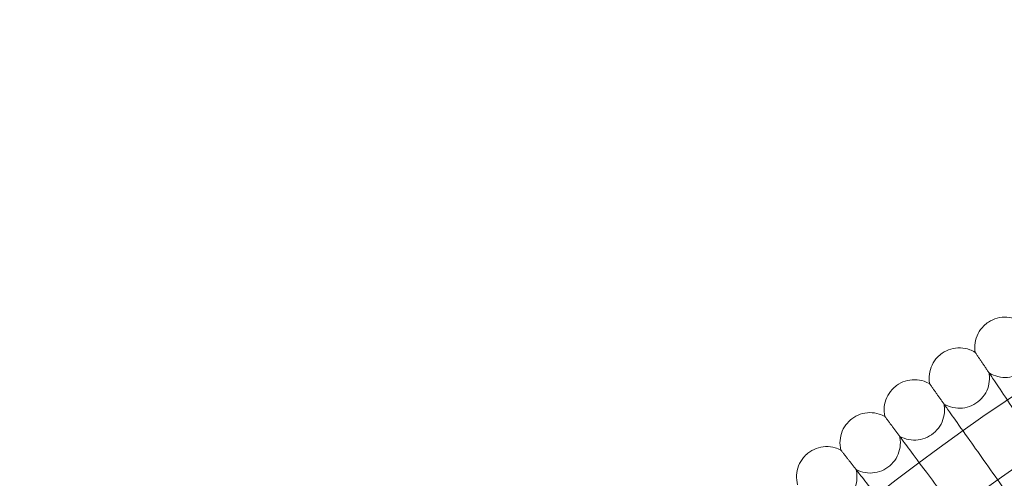
# Model space of a CAD drawing. Units: millimetres. Extents: x 6599 to 15284, y -3760 to 3740.
# Drawn here: x 13176 to 13437, y 461 to 582 of the extents above; entities that cross this region are included whole.
import ezdxf

# ---------------------------------------------------------------- set-up
doc = ezdxf.new("R2010")
doc.units = ezdxf.units.MM

# ---------------------------------------------------------------- blocks, each defined once
blk = doc.blocks.new('A$Ca2a45957')
at = {"color": 0, "linetype": 'Continuous', "lineweight": 0}
for radius in [592, 576]:
    blk.add_circle((-2775.96, 4353.22), radius, dxfattribs=at)
blk.add_arc((-2775.96, 4353.22), 502.01, 5.9577, 174.0423, dxfattribs=at)
for points, knots in [([(-3114.85, 4857.09), (-3114.99, 4857.93), (-3115, 4858.8), (-3114.75, 4860.48), (-3114.48, 4861.31), (-3113.72, 4862.81), (-3113.21, 4863.51), (-3112.23, 4864.49), (-3111.8, 4864.84), (-3111.35, 4865.14)], [0, 0, 0, 0, 2.554678, 2.554678, 5.086757, 5.086757, 7.619237, 7.619237, 9.251363, 9.251363, 9.251363, 9.251363]), ([(-3111.35, 4865.14), (-3110.63, 4865.6), (-3109.84, 4865.96), (-3108.2, 4866.39), (-3107.34, 4866.48), (-3105.65, 4866.38), (-3104.81, 4866.2), (-3103.52, 4865.69), (-3103.03, 4865.43), (-3102.57, 4865.13)], [0, 0, 0, 0, 2.554678, 2.554678, 5.086757, 5.086757, 7.619237, 7.619237, 9.251363, 9.251363, 9.251363, 9.251363]), ([(-3111.19, 4851.65), (-3110.47, 4851.2), (-3109.66, 4850.87), (-3108.01, 4850.47), (-3107.15, 4850.4), (-3105.47, 4850.54), (-3104.63, 4850.75), (-3103.07, 4851.41), (-3102.34, 4851.86), (-3101.07, 4852.97), (-3100.51, 4853.64), (-3099.65, 4855.09), (-3099.33, 4855.9), (-3098.97, 4857.55), (-3098.92, 4858.41), (-3099.02, 4859.37), (-3099.03, 4859.49), (-3099.05, 4859.61)], [0, 0, 0, 0, 2.554678, 2.554678, 5.086757, 5.086757, 7.619237, 7.619237, 10.15171, 10.15171, 12.684184, 12.684184, 15.216657, 15.216657, 17.74913, 17.74913, 18.111312, 18.111312, 18.111312, 18.111312]), ([(-3126.92, 4848.76), (-3127.09, 4849.59), (-3127.12, 4850.46), (-3126.9, 4852.15), (-3126.66, 4852.98), (-3125.93, 4854.5), (-3125.44, 4855.21), (-3124.48, 4856.22), (-3124.07, 4856.57), (-3123.62, 4856.88)], [0, 0, 0, 0, 2.554678, 2.554678, 5.086757, 5.086757, 7.619237, 7.619237, 9.251363, 9.251363, 9.251363, 9.251363]), ([(-3123.62, 4856.88), (-3122.92, 4857.37), (-3122.13, 4857.74), (-3120.5, 4858.22), (-3119.64, 4858.32), (-3117.96, 4858.27), (-3117.11, 4858.1), (-3115.8, 4857.62), (-3115.31, 4857.38), (-3114.85, 4857.09)], [0, 0, 0, 0, 2.554678, 2.554678, 5.086757, 5.086757, 7.619237, 7.619237, 9.251363, 9.251363, 9.251363, 9.251363]), ([(-3114.85, 4857.09), (-3114.85, 4857.09), (-3114.85, 4857.09), (-3114.84, 4857.08), (-3114.84, 4857.08), (-3114.82, 4857.06), (-3114.81, 4857.03), (-3114.76, 4856.96), (-3114.71, 4856.89), (-3114.65, 4856.79)], [0.3358831, 0.3358831, 0.3358831, 0.3358831, 0.380955, 0.380955, 0.4260996, 0.4260996, 0.5163657, 0.5163657, 0.6714859, 0.6714859, 0.6714859, 0.6714859]), ([(-3123.14, 4843.41), (-3122.4, 4842.98), (-3121.59, 4842.66), (-3119.93, 4842.3), (-3119.07, 4842.26), (-3117.39, 4842.43), (-3116.55, 4842.66), (-3115.01, 4843.36), (-3114.29, 4843.83), (-3113.05, 4844.97), (-3112.51, 4845.65), (-3111.68, 4847.12), (-3111.39, 4847.94), (-3111.06, 4849.59), (-3111.03, 4850.46), (-3111.15, 4851.42), (-3111.17, 4851.53), (-3111.19, 4851.65)], [0, 0, 0, 0, 2.554678, 2.554678, 5.086757, 5.086757, 7.619237, 7.619237, 10.15171, 10.15171, 12.684184, 12.684184, 15.216657, 15.216657, 17.74913, 17.74913, 18.111312, 18.111312, 18.111312, 18.111312]), ([(-3110.83, 4851.11), (-3110.49, 4850.61), (-3109.77, 4849.54), (-3107.63, 4846.36), (-3106.23, 4844.27), (-3103.3, 4839.92), (-3101.9, 4837.84), (-3098.91, 4833.4), (-3097.35, 4831.07), (-3095.77, 4828.72)], [0.009336, 0.009336, 0.009336, 0.009336, 1.098367, 1.098367, 2.19637, 2.19637, 3.04032, 3.04032, 3.889662, 3.889662, 3.889662, 3.889662]), ([(-3138.8, 4840.13), (-3138.98, 4840.96), (-3139.03, 4841.83), (-3138.86, 4843.52), (-3138.63, 4844.36), (-3137.95, 4845.9), (-3137.47, 4846.62), (-3136.54, 4847.65), (-3136.13, 4848.02), (-3135.69, 4848.34)], [0, 0, 0, 0, 2.554678, 2.554678, 5.086757, 5.086757, 7.619237, 7.619237, 9.251363, 9.251363, 9.251363, 9.251363]), ([(-3135.69, 4848.34), (-3135, 4848.84), (-3134.22, 4849.23), (-3132.6, 4849.74), (-3131.75, 4849.87), (-3130.06, 4849.85), (-3129.21, 4849.71), (-3127.89, 4849.26), (-3127.39, 4849.03), (-3126.92, 4848.76)], [0, 0, 0, 0, 2.554678, 2.554678, 5.086757, 5.086757, 7.619237, 7.619237, 9.251363, 9.251363, 9.251363, 9.251363]), ([(-3126.92, 4848.76), (-3126.92, 4848.76), (-3126.92, 4848.75), (-3126.92, 4848.75), (-3126.91, 4848.74), (-3126.9, 4848.72), (-3126.88, 4848.7), (-3126.83, 4848.62), (-3126.78, 4848.55), (-3126.72, 4848.46)], [0.3358831, 0.3358831, 0.3358831, 0.3358831, 0.380955, 0.380955, 0.4260996, 0.4260996, 0.5163657, 0.5163657, 0.6714859, 0.6714859, 0.6714859, 0.6714859]), ([(-3134.88, 4834.88), (-3134.14, 4834.46), (-3133.31, 4834.16), (-3131.65, 4833.85), (-3130.78, 4833.82), (-3129.11, 4834.04), (-3128.28, 4834.29), (-3126.76, 4835.02), (-3126.05, 4835.51), (-3124.83, 4836.68), (-3124.31, 4837.37), (-3123.52, 4838.87), (-3123.24, 4839.69), (-3122.96, 4841.35), (-3122.95, 4842.22), (-3123.09, 4843.17), (-3123.11, 4843.29), (-3123.14, 4843.41)], [0, 0, 0, 0, 2.554678, 2.554678, 5.086757, 5.086757, 7.619237, 7.619237, 10.15171, 10.15171, 12.684184, 12.684184, 15.216657, 15.216657, 17.74913, 17.74913, 18.111312, 18.111312, 18.111312, 18.111312]), ([(-3147.55, 4839.5), (-3146.87, 4840.02), (-3146.1, 4840.43), (-3144.5, 4840.98), (-3143.64, 4841.13), (-3141.96, 4841.15), (-3141.1, 4841.03), (-3139.78, 4840.61), (-3139.27, 4840.4), (-3138.8, 4840.13)], [0, 0, 0, 0, 2.554678, 2.554678, 5.086757, 5.086757, 7.619237, 7.619237, 9.251363, 9.251363, 9.251363, 9.251363]), ([(-3122.76, 4842.88), (-3122.41, 4842.38), (-3121.67, 4841.33), (-3119.45, 4838.2), (-3118, 4836.15), (-3114.97, 4831.87), (-3113.51, 4829.82), (-3110.42, 4825.45), (-3108.8, 4823.16), (-3107.16, 4820.85)], [0.009336, 0.009336, 0.009336, 0.009336, 1.098367, 1.098367, 2.19637, 2.19637, 3.04032, 3.04032, 3.889662, 3.889662, 3.889662, 3.889662]), ([(-3150.46, 4831.22), (-3150.66, 4832.05), (-3150.73, 4832.92), (-3150.6, 4834.61), (-3150.4, 4835.45), (-3149.74, 4837.01), (-3149.29, 4837.74), (-3148.38, 4838.79), (-3147.98, 4839.17), (-3147.55, 4839.5)], [0, 0, 0, 0, 2.554678, 2.554678, 5.086757, 5.086757, 7.619237, 7.619237, 9.251363, 9.251363, 9.251363, 9.251363]), ([(-3138.8, 4840.13), (-3138.8, 4840.13), (-3138.79, 4840.13), (-3138.79, 4840.12), (-3138.79, 4840.12), (-3138.77, 4840.1), (-3138.75, 4840.08), (-3138.7, 4840), (-3138.65, 4839.93), (-3138.58, 4839.84)], [0.3358831, 0.3358831, 0.3358831, 0.3358831, 0.380955, 0.380955, 0.4260996, 0.4260996, 0.5163657, 0.5163657, 0.6714859, 0.6714859, 0.6714859, 0.6714859]), ([(-3146.41, 4826.06), (-3145.66, 4825.67), (-3144.83, 4825.39), (-3143.16, 4825.11), (-3142.29, 4825.11), (-3140.63, 4825.37), (-3139.8, 4825.63), (-3138.3, 4826.4), (-3137.6, 4826.91), (-3136.41, 4828.11), (-3135.91, 4828.82), (-3135.15, 4830.33), (-3134.9, 4831.15), (-3134.65, 4832.82), (-3134.66, 4833.69), (-3134.83, 4834.64), (-3134.85, 4834.76), (-3134.88, 4834.88)], [0, 0, 0, 0, 2.554678, 2.554678, 5.086757, 5.086757, 7.619237, 7.619237, 10.15171, 10.15171, 12.684184, 12.684184, 15.216657, 15.216657, 17.74913, 17.74913, 18.111312, 18.111312, 18.111312, 18.111312]), ([(-3134.49, 4834.35), (-3134.13, 4833.87), (-3133.36, 4832.84), (-3131.07, 4829.76), (-3129.57, 4827.75), (-3126.43, 4823.54), (-3124.93, 4821.52), (-3121.73, 4817.23), (-3120.06, 4814.98), (-3118.37, 4812.71)], [0.009336, 0.009336, 0.009336, 0.009336, 1.098367, 1.098367, 2.19637, 2.19637, 3.04032, 3.04032, 3.889662, 3.889662, 3.889662, 3.889662]), ([(-3161.9, 4822.03), (-3162.12, 4822.85), (-3162.21, 4823.72), (-3162.12, 4825.42), (-3161.94, 4826.26), (-3161.33, 4827.83), (-3160.89, 4828.58), (-3160, 4829.65), (-3159.61, 4830.04), (-3159.19, 4830.38)], [0, 0, 0, 0, 2.554678, 2.554678, 5.086757, 5.086757, 7.619237, 7.619237, 9.251363, 9.251363, 9.251363, 9.251363]), ([(-3159.19, 4830.38), (-3158.52, 4830.91), (-3157.77, 4831.34), (-3156.18, 4831.93), (-3155.33, 4832.1), (-3153.64, 4832.17), (-3152.78, 4832.06), (-3151.45, 4831.68), (-3150.94, 4831.47), (-3150.46, 4831.22)], [0, 0, 0, 0, 2.554678, 2.554678, 5.086757, 5.086757, 7.619237, 7.619237, 9.251363, 9.251363, 9.251363, 9.251363]), ([(-3150.46, 4831.22), (-3150.46, 4831.22), (-3150.45, 4831.22), (-3150.45, 4831.21), (-3150.44, 4831.21), (-3150.43, 4831.19), (-3150.41, 4831.17), (-3150.35, 4831.09), (-3150.3, 4831.03), (-3150.23, 4830.94)], [0.3358831, 0.3358831, 0.3358831, 0.3358831, 0.380955, 0.380955, 0.4260996, 0.4260996, 0.5163657, 0.5163657, 0.6714859, 0.6714859, 0.6714859, 0.6714859]), ([(-3157.73, 4816.97), (-3156.97, 4816.59), (-3156.13, 4816.34), (-3154.45, 4816.1), (-3153.59, 4816.12), (-3151.93, 4816.42), (-3151.11, 4816.7), (-3149.63, 4817.51), (-3148.94, 4818.04), (-3147.78, 4819.26), (-3147.29, 4819.98), (-3146.58, 4821.51), (-3146.34, 4822.34), (-3146.14, 4824.02), (-3146.17, 4824.88), (-3146.36, 4825.83), (-3146.38, 4825.94), (-3146.41, 4826.06)], [0, 0, 0, 0, 2.554678, 2.554678, 5.086757, 5.086757, 7.619237, 7.619237, 10.15171, 10.15171, 12.684184, 12.684184, 15.216657, 15.216657, 17.74913, 17.74913, 18.111312, 18.111312, 18.111312, 18.111312]), ([(-3146.01, 4825.55), (-3145.64, 4825.08), (-3144.84, 4824.06), (-3142.48, 4821.04), (-3140.93, 4819.06), (-3137.69, 4814.93), (-3136.14, 4812.95), (-3132.84, 4808.74), (-3131.11, 4806.53), (-3129.37, 4804.31)], [0.009336, 0.009336, 0.009336, 0.009336, 1.098367, 1.098367, 2.19637, 2.19637, 3.04032, 3.04032, 3.889662, 3.889662, 3.889662, 3.889662])]:
    blk.add_open_spline(points, degree=3, knots=knots, dxfattribs=at)
for points, weights in [([(-3114.65, 4856.79), (-3112.79, 4854.03), (-3110.83, 4851.11)], [0.999982359234, 0.999904377469, 0.999984407779]), ([(-3126.72, 4848.46), (-3124.79, 4845.75), (-3122.76, 4842.88)], [0.999982457581, 0.999904425159, 0.999984404896]), ([(-3138.58, 4839.84), (-3136.59, 4837.17), (-3134.49, 4834.35)], [0.999982554001, 0.999904468125, 0.999984394587]), ([(-3150.23, 4830.94), (-3148.18, 4828.32), (-3146.01, 4825.55)], [0.999982648064, 0.999904506763, 0.999984377177])]:
    blk.add_rational_spline(points, weights, degree=2, dxfattribs=at)

msp = doc.modelspace()

# ---------------------------------------------------------------- block references
msp.add_blockref('A$Ca2a45957', (16544.39, -4363.02))

doc.saveas('drawing.dxf')
